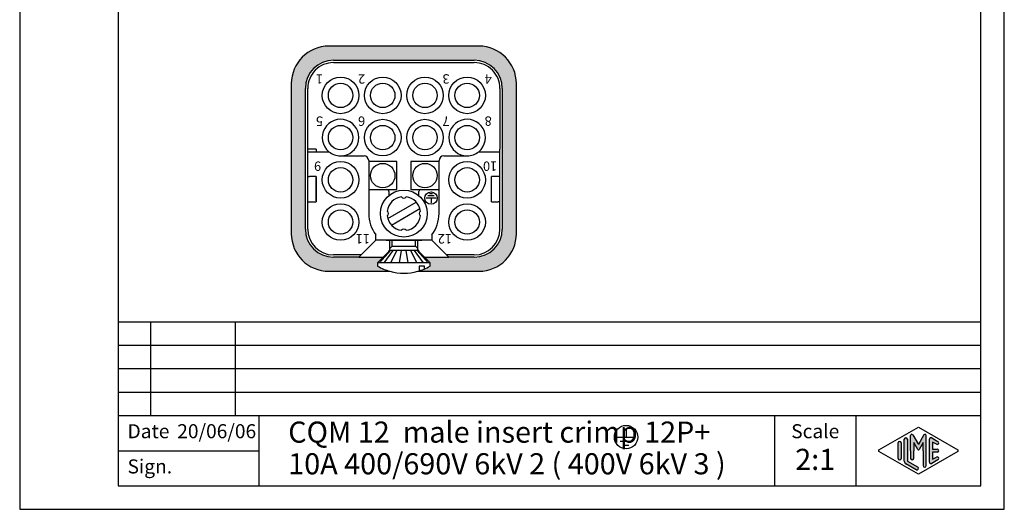
# Model space of a CAD drawing. Units: millimetres. Extents: x -105 to 0, y 0 to 149.
import ezdxf

# ---------------------------------------------------------------- set-up
doc = ezdxf.new("R2010")
doc.units = ezdxf.units.MM
doc.layers.add('1', color=7, linetype='Continuous')
doc.styles.add('CONVERTER_11', font='simplex.shx', dxfattribs={"width": 0.95})
doc.styles.add('CONVERTER_13', font='ARIAL.TTF', dxfattribs={"width": 1.2})

msp = doc.modelspace()

# ---------------------------------------------------------------- hatches: boundary and pattern name
at = {"layer": '1', "linetype": 'Continuous'}
h = msp.add_hatch(color=2, dxfattribs=at)
edge = h.paths.add_edge_path()
edge.add_line((-56.0327095258527, 49.37294004327396), (-72.03270952585281, 49.37294004327396))
edge.add_arc((-72.03270952585281, 45.37294004327396), 4, 90, 180)
edge.add_line((-76.03270952585281, 45.37294004327396), (-76.0327095258527, 29.37294004327389))
edge.add_arc((-72.0327095258527, 29.37294004327389), 4, 180, 270)
edge.add_line((-72.0327095258527, 25.37294004327389), (-65.51617393953683, 25.37294004327389))
edge.add_arc((-64.0327095258527, 30.77460670994246), 5.601666666668556, 240.009841741659, 254.64341323668492, ccw=False)
edge.add_line((-66.8327095258527, 25.92294004327362), (-66.8327095258527, 26.27294004327364))
edge.add_line((-66.8327095258527, 26.27294004327364), (-66.23270952585241, 26.8729400432739))
edge.add_line((-66.23270952585241, 26.8729400432739), (-68.83270952585276, 26.87294004327385))
edge.add_line((-68.83270952585276, 26.87294004327385), (-71.5327095258527, 26.8729400432739))
edge.add_arc((-71.5327095258527, 29.8729400432739), 3, 180, 270, ccw=False)
edge.add_line((-74.5327095258527, 29.8729400432739), (-74.5327095258527, 44.8729400432739))
edge.add_arc((-71.5327095258527, 44.8729400432739), 3, 90, 180, ccw=False)
edge.add_line((-71.5327095258527, 47.8729400432739), (-56.5327095258527, 47.8729400432739))
edge.add_arc((-56.5327095258527, 44.8729400432739), 3, 0, 90, ccw=False)
edge.add_line((-53.5327095258527, 44.8729400432739), (-53.5327095258527, 29.8729400432739))
edge.add_arc((-56.5327095258527, 29.8729400432739), 3, 270, 360, ccw=False)
edge.add_line((-56.5327095258527, 26.8729400432739), (-59.23270952585266, 26.87294004327385))
edge.add_line((-59.23270952585266, 26.87294004327385), (-61.83270952585296, 26.8729400432739))
edge.add_line((-61.83270952585296, 26.8729400432739), (-61.23270952585268, 26.27294004327364))
edge.add_line((-61.23270952585268, 26.27294004327364), (-61.23270952585268, 25.92294004327362))
edge.add_arc((-64.0327095258527, 30.77460670994246), 5.60166666666855, 285.35658676331497, 299.990158258341, ccw=False)
edge.add_line((-62.54924511216857, 25.37294004327389), (-56.0327095258527, 25.37294004327389))
edge.add_arc((-56.0327095258527, 29.37294004327389), 4, 270, 360)
edge.add_line((-52.0327095258527, 29.37294004327389), (-52.0327095258527, 45.37294004327396))
edge.add_arc((-56.0327095258527, 45.37294004327396), 4, 0, 90)
h = msp.add_hatch(color=7, dxfattribs=at)
edge = h.paths.add_edge_path()
edge.add_line((-10.32851632229534, 7.461250080083684), (-10.32851632229534, 5.135010574016349))
edge.add_line((-10.32851632229534, 5.135010574016349), (-9.245229246713734, 4.510037261180799))
edge.add_arc((-9.328516322295343, 4.365672996839352), 0.1666666666666862, -119.98163936885038, 60.01836063114922, ccw=False)
edge.add_line((-9.411803397876952, 4.221308732497904), (-10.4950904734585, 4.846282045333454))
edge.add_arc((-10.32851632229534, 5.135010574016349), 0.3333333333333215, 180.0000000000104, 240.0183606311578, ccw=False)
edge.add_line((-10.66184965562866, 5.135010574016289), (-10.66184965562866, 7.461250080083684))
edge.add_arc((-10.49518298896203, 7.461250080083684), 0.1666666666666909, 0, 180, ccw=False)
h = msp.add_hatch(color=7, dxfattribs=at)
edge = h.paths.add_edge_path()
edge.add_arc((-9.862699882724371, 7.865608656017284), 0.1324831062376677, 30.0000000000134, 180)
edge.add_line((-9.995182988962029, 7.865608656017284), (-9.995182988962029, 6.250000000000001))
edge.add_line((-9.995182988962029, 6.250000000000001), (-9.995182988962029, 5.423792536316456))
edge.add_arc((-9.828516322295343, 5.423792536316456), 0.1666666666666856, 180, 360)
edge.add_line((-9.661849655628657, 5.423792536316456), (-9.661849655628657, 6.250000000000001))
edge.add_line((-9.661849655628657, 6.250000000000001), (-9.661849655628657, 7.116025403784421))
edge.add_line((-9.661849655628657, 7.116025403784421), (-9.234018439277406, 6.375000000000001))
edge.add_arc((-9.161849655628657, 6.41666666666663), 0.083333333333354, 209.9999999999617, 330.0000000000188)
edge.add_line((-9.089680871979965, 6.375000000000001), (-8.661849655628657, 7.116025403784421))
edge.add_line((-8.661849655628657, 7.116025403784421), (-8.661849655628657, 6.250000000000001))
edge.add_line((-8.661849655628657, 6.250000000000001), (-8.661849655628657, 4.654134535300899))
edge.add_arc((-8.495182988961972, 4.654134535300899), 0.1666666666666856, 180, 360)
edge.add_line((-8.328516322295343, 4.654134535300899), (-8.328516322295343, 7.865608656017284))
edge.add_arc((-8.460999428533, 7.865608656017284), 0.1324831062376575, 0, 149.9999999999743)
edge.add_line((-8.575733164107021, 7.931850209136145), (-9.161849655628657, 6.91666666666663))
edge.add_line((-9.161849655628657, 6.91666666666663), (-9.747966147150294, 7.931850209136145))
h = msp.add_hatch(color=7, dxfattribs=at)
edge = h.paths.add_edge_path()
edge.add_line((-7.745229246713734, 7.605614344425136), (-7.078562580047105, 7.22099895980972))
edge.add_arc((-7.161849655628657, 7.07663469546833), 0.1666666666666878, -119.98163936885021, 60.01836063115638, ccw=False)
edge.add_line((-7.245136731210266, 6.93227043112688), (-7.661849655628657, 7.17268173367597))
edge.add_line((-7.661849655628657, 7.17268173367597), (-7.661849655628657, 6.41666666666663))
edge.add_line((-7.661849655628657, 6.41666666666663), (-7.161849655628657, 6.41666666666663))
edge.add_arc((-7.161849655628657, 6.250000000000001), 0.1666666666666856, -90, 90, ccw=False)
edge.add_line((-7.161849655628657, 6.083333333333315), (-7.661849655628657, 6.083333333333315))
edge.add_line((-7.661849655628657, 6.083333333333315), (-7.661849655628657, 5.32731826632397))
edge.add_line((-7.661849655628657, 5.32731826632397), (-7.245136731210266, 5.56772956887312))
edge.add_arc((-7.161849655628657, 5.423365304531616), 0.1666666666666609, -60.01836063116713, 119.981639368841, ccw=False)
edge.add_line((-7.078562580047105, 5.279001040190164), (-7.745229246713734, 4.894385655574866))
edge.add_arc((-7.828516322295343, 5.038749919916314), 0.1666666666666288, 180, 299.9816393688506, ccw=False)
edge.add_line((-7.995182988961972, 5.038749919916314), (-7.995182988961972, 7.461250080083684))
edge.add_arc((-7.828516322295343, 7.461250080083684), 0.1666666666666885, 60.01836063115002, 180, ccw=False)
h = msp.add_hatch(color=7, dxfattribs=at)
edge = h.paths.add_edge_path()
edge.add_line((-10.99518298896203, 7.07663469546833), (-10.99518298896203, 5.519625958631651))
edge.add_line((-10.99518298896203, 5.519625958631651), (-10.99518298896203, 5.423365304531616))
edge.add_arc((-11.16184965562866, 5.423365304531616), 0.1666666666666785, 180, 360, ccw=False)
edge.add_line((-11.32851632229534, 5.423365304531616), (-11.32851632229534, 7.07663469546833))
edge.add_arc((-11.16184965562866, 7.07663469546833), 0.1666666666666305, 0, 180, ccw=False)

# ---------------------------------------------------------------- linework, layer by layer
at = {"color": 7, "linetype": 'Continuous'}
for p, q in [((-71.5327095258527, 47.8729400432739), (-56.5327095258527, 47.8729400432739)), ((-71.5327095258527, 47.62294004327385), (-56.5327095258527, 47.62294004327385)), ((-74.5327095258527, 29.8729400432739), (-74.5327095258527, 44.8729400432739)), ((-74.2827095258527, 38.37294004327385), (-74.2827095258527, 44.87294004327385)), ((-53.7827095258527, 44.87294004327385), (-53.7827095258527, 38.37294004327385)), ((-53.5327095258527, 44.8729400432739), (-53.5327095258527, 29.8729400432739)), ((-73.38270952585269, 38.37294004327385), (-74.2827095258527, 38.37294004327385)), ((-74.2827095258527, 38.12294004327385), (-74.2827095258527, 38.37294004327385)), ((-74.28270952585267, 35.37294004327385), (-74.2827095258527, 38.12294004327385)), ((-74.2827095258527, 38.12294004327385), (-72.0287031052904, 38.12294004327385)), ((-74.2827095258527, 35.47294004327386), (-74.2827095258527, 38.12294004327385)), ((-73.38270952585269, 38.37294004327385), (-73.38270952585269, 38.12294004327385)), ((-56.03671594641496, 38.12294004327385), (-53.7827095258527, 38.12294004327385)), ((-53.7827095258527, 38.12294004327385), (-53.7827095258527, 38.37294004327385)), ((-53.7827095258527, 35.37294004327385), (-53.7827095258527, 38.12294004327385)), ((-53.7827095258527, 35.47294004327386), (-53.7827095258527, 38.12294004327385)), ((-70.7827095258527, 37.67294004327385), (-68.28270952585267, 37.67294004327385)), ((-67.78270952585267, 37.17294004327385), (-67.78270952585267, 34.07294004327385)), ((-64.78270952585267, 37.07294004327385), (-67.78270952585267, 37.07294004327385)), ((-67.78270952585267, 37.07294004327385), (-67.78270952585267, 34.07294004327385)), ((-64.78270952585267, 34.07294004327385), (-64.78270952585267, 37.07294004327385)), ((-60.2827095258527, 37.07294004327385), (-63.2827095258527, 37.07294004327385)), ((-63.2827095258527, 37.07294004327385), (-63.2827095258527, 34.07294004327385)), ((-60.2827095258527, 34.07294004327385), (-60.28270952585267, 37.17294004327385)), ((-60.2827095258527, 34.07294004327385), (-60.2827095258527, 37.07294004327385)), ((-59.78270952585267, 37.67294004327385), (-57.28270952585267, 37.67294004327386)), ((-74.2827095258527, 35.47294004327386), (-74.08270952585268, 35.47294004327386)), ((-74.28270952585267, 35.37294004327385), (-74.2827095258527, 35.47294004327386)), ((-74.2827095258527, 32.87294004327385), (-74.28270952585267, 35.37294004327385)), ((-74.2827095258527, 32.87294004327385), (-74.28270952585267, 35.37294004327385)), ((-73.38270952585269, 35.47294004327386), (-74.08270952585268, 35.47294004327386)), ((-73.38270952585269, 35.47294004327386), (-73.38270952585269, 35.37294004327385)), ((-73.38270952585269, 35.47294004327386), (-73.38270952585269, 32.77294004327384)), ((-73.38270952585269, 32.87294004327385), (-73.38270952585269, 35.37294004327385)), ((-54.68270952585267, 35.37294004327385), (-54.6827095258527, 35.47294004327386)), ((-53.98270952585268, 35.47294004327386), (-54.6827095258527, 35.47294004327386)), ((-54.6827095258527, 32.77294004327384), (-54.6827095258527, 35.47294004327386)), ((-54.68270952585267, 32.87294004327385), (-54.68270952585267, 35.37294004327385)), ((-53.7827095258527, 35.47294004327386), (-53.98270952585268, 35.47294004327386)), ((-53.7827095258527, 35.37294004327385), (-53.7827095258527, 35.47294004327386)), ((-53.7827095258527, 32.87294004327385), (-53.7827095258527, 35.37294004327385)), ((-53.7827095258527, 32.87294004327385), (-53.7827095258527, 35.37294004327385)), ((-67.78270952585267, 34.07294004327385), (-65.83270952585268, 34.07294004327385)), ((-67.78270952585267, 34.07294004327385), (-67.7827095258527, 31.52294004327384)), ((-67.78270952585267, 34.07294004327385), (-65.83270952585268, 34.07294004327385)), ((-65.83270952585268, 34.07294004327385), (-64.78270952585267, 34.07294004327385)), ((-65.63270952585269, 33.87294004327385), (-65.63270952585269, 33.4438773145037)), ((-63.2827095258527, 34.07294004327385), (-62.23270952585266, 34.07294004327385)), ((-62.43270952585267, 33.44387731450369), (-62.43270952585267, 33.87294004327385)), ((-62.23270952585266, 34.07294004327385), (-60.2827095258527, 34.07294004327385)), ((-62.23270952585266, 34.07294004327385), (-60.2827095258527, 34.07294004327385)), ((-60.28270952585267, 31.52294004327384), (-60.2827095258527, 34.07294004327385)), ((-74.2827095258527, 29.87294004327385), (-74.2827095258527, 32.87294004327385)), ((-74.2827095258527, 32.77294004327384), (-74.2827095258527, 32.87294004327385)), ((-74.2827095258527, 32.77294004327384), (-74.08270952585268, 32.77294004327384)), ((-74.2827095258527, 29.87294004327385), (-74.2827095258527, 32.77294004327384)), ((-74.08270952585268, 32.77294004327384), (-73.38270952585269, 32.77294004327384)), ((-73.38270952585269, 32.87294004327385), (-73.38270952585269, 32.77294004327384)), ((-54.6827095258527, 32.77294004327384), (-54.68270952585267, 32.87294004327385)), ((-54.6827095258527, 32.77294004327384), (-53.98270952585268, 32.77294004327384)), ((-53.7827095258527, 32.77294004327384), (-53.98270952585268, 32.77294004327384)), ((-53.7827095258527, 29.87294004327385), (-53.7827095258527, 32.87294004327385)), ((-53.7827095258527, 32.77294004327384), (-53.7827095258527, 32.87294004327385)), ((-53.7827095258527, 29.87294004327385), (-53.7827095258527, 32.77294004327384)), ((-67.0327095258527, 28.6729400432739), (-68.58270952585276, 27.12294004327385)), ((-67.0327095258527, 28.6729400432739), (-68.38270952585277, 27.32294004327386)), ((-67.0327095258527, 28.6729400432739), (-67.0327095258527, 29.27294004327386)), ((-65.93270952585267, 28.6729400432739), (-67.0327095258527, 28.6729400432739)), ((-61.0327095258527, 28.6729400432739), (-67.0327095258527, 28.6729400432739)), ((-65.93270952585267, 28.6729400432739), (-62.13270952585269, 28.6729400432739)), ((-65.88270952585269, 28.67294004327386), (-62.18270952585267, 28.67294004327386)), ((-61.0327095258527, 28.6729400432739), (-62.13270952585269, 28.6729400432739)), ((-61.0327095258527, 29.27294004327384), (-61.0327095258527, 28.6729400432739)), ((-59.48270952585266, 27.12294004327384), (-61.0327095258527, 28.6729400432739)), ((-59.68270952585264, 27.32294004327386), (-61.0327095258527, 28.6729400432739)), ((-68.38270952585277, 27.32294004327386), (-68.58270952585276, 27.12294004327385)), ((-59.48270952585266, 27.12294004327384), (-59.68270952585264, 27.32294004327386)), ((-68.58270952585276, 27.12294004327385), (-71.5327095258527, 27.12294004327385)), ((-68.58270952585276, 27.12294004327385), (-71.5327095258527, 27.12294004327385)), ((-68.83270952585276, 26.87294004327385), (-71.5327095258527, 26.8729400432739)), ((-68.83270952585276, 26.87294004327385), (-68.58270952585276, 27.12294004327385)), ((-68.83270952585276, 26.87294004327385), (-66.23270952585241, 26.8729400432739)), ((-61.83270952585296, 26.8729400432739), (-59.23270952585266, 26.87294004327385)), ((-56.5327095258527, 27.12294004327385), (-59.48270952585266, 27.12294004327384)), ((-59.48270952585266, 27.12294004327384), (-59.23270952585266, 26.87294004327385)), ((-56.5327095258527, 27.12294004327385), (-59.48270952585266, 27.12294004327384)), ((-56.5327095258527, 26.8729400432739), (-59.23270952585266, 26.87294004327385))]:
    msp.add_line(p, q, dxfattribs=at)
for centre, radius in [((-70.7827095258527, 44.12294004327385), 1.950000000000017), ((-70.7827095258527, 44.12294004327385), 1.300000000000011), ((-66.2827095258527, 44.12294004327385), 1.950000000000017), ((-66.2827095258527, 44.12294004327385), 1.300000000000011), ((-61.7827095258527, 44.12294004327385), 1.950000000000024), ((-61.7827095258527, 44.12294004327385), 1.300000000000004), ((-57.2827095258527, 44.12294004327385), 1.950000000000024), ((-57.2827095258527, 44.12294004327385), 1.300000000000004), ((-66.2827095258527, 39.62294004327385), 1.950000000000017), ((-61.7827095258527, 39.62294004327385), 1.950000000000024), ((-70.7827095258527, 39.62294004327385), 1.300000000000011), ((-66.2827095258527, 39.62294004327385), 1.300000000000011), ((-61.7827095258527, 39.62294004327385), 1.300000000000004), ((-57.2827095258527, 39.62294004327385), 1.300000000000004), ((-70.7827095258527, 35.12294004327385), 1.950000000000017), ((-70.7827095258527, 35.12294004327385), 1.950000000000017), ((-66.28270952585267, 35.57294004327385), 1.300000000000011), ((-61.7827095258527, 35.57294004327385), 1.299999999999976), ((-57.2827095258527, 35.12294004327385), 1.950000000000024), ((-57.2827095258527, 35.12294004327385), 1.950000000000024), ((-70.7827095258527, 35.12294004327385), 1.300000000000011), ((-57.2827095258527, 35.12294004327385), 1.300000000000004), ((-64.0327095258527, 31.52294004327384), 2.499999999999998), ((-70.7827095258527, 30.62294004327385), 1.950000000000017), ((-70.7827095258527, 30.62294004327385), 1.950000000000017), ((-57.2827095258527, 30.62294004327385), 1.950000000000024), ((-57.2827095258527, 30.62294004327385), 1.950000000000024), ((-70.7827095258527, 30.62294004327385), 1.300000000000011), ((-57.2827095258527, 30.62294004327385), 1.300000000000004)]:
    msp.add_circle(centre, radius, dxfattribs=at)
for centre, radius, start, end in [((-71.5327095258527, 44.8729400432739), 3, 90, 180), ((-71.5327095258527, 44.8729400432739), 2.74999999999995, 90, 180.000000000001), ((-56.5327095258527, 44.8729400432739), 3, 0, 90), ((-56.5327095258527, 44.8729400432739), 2.75, 359.999999999999, 90), ((-70.7827095258527, 39.62294004327385), 1.950000000000003, 270, 230.2848627681738), ((-57.2827095258527, 39.62294004327385), 1.950000000000021, 309.715137231827, 270.000000000001), ((-70.7827095258527, 39.62294004327385), 1.949999999999998, 230.2848627681738, 270), ((-70.7827095258527, 39.62294004327385), 1.949999999999998, 230.2848627681738, 270), ((-57.2827095258527, 39.62294004327385), 1.949999999999989, 270.000000000001, 309.715137231827), ((-57.2827095258527, 39.62294004327385), 1.949999999999989, 270.000000000001, 309.715137231827), ((-68.28270952585267, 37.17294004327385), 0.5, 0, 90), ((-59.78270952585267, 37.17294004327385), 0.5, 90, 180), ((-65.83270952585268, 33.87294004327385), 0.1999999999999886, 0, 90), ((-62.23270952585266, 33.87294004327385), 0.2000000000000028, 90, 180), ((-64.0327095258527, 31.52294004327384), 1.800000000000006, 97.95187543065849, 172.0481245693405), ((-64.0327095258527, 33.47294004327386), 0.2999999999999987, 213.8963552030311, 326.1036447969688), ((-64.0327095258527, 31.52294004327384), 1.800000000000008, 7.95187543065894, 82.04812456934151), ((-64.0327095258527, 31.52294004327384), 3.75, 180, 216.8698976458438), ((-65.98270952585268, 31.52294004327384), 0.2999999999999799, 303.896355203027, 56.10364479697675), ((-62.08270952585268, 31.52294004327384), 0.3000000000000105, 123.8963552030297, 236.1036447969685), ((-64.0327095258527, 31.52294004327384), 3.749999999999994, 323.130102354156, 0), ((-64.0327095258527, 31.52294004327384), 1.800000000000006, 187.9518754306584, 262.0481245693414), ((-64.0327095258527, 31.52294004327384), 1.799999999999992, 277.9518754306586, 352.0481245693416), ((-71.5327095258527, 29.8729400432739), 3, 180, 270), ((-71.5327095258527, 29.8729400432739), 2.75, 180.000000000001, 270), ((-71.5327095258527, 29.8729400432739), 2.75, 180.000000000001, 270), ((-64.0327095258527, 29.57294004327385), 0.2999999999999928, 33.89635520302948, 146.1036447969705), ((-56.5327095258527, 29.8729400432739), 3, 270, 0), ((-56.5327095258527, 29.8729400432739), 2.75000000000005, 270, 359.999999999999), ((-56.5327095258527, 29.8729400432739), 2.75000000000005, 270, 359.999999999999)]:
    msp.add_arc(centre, radius, start, end, dxfattribs=at)
at = {"layer": '1', "color": 7, "linetype": 'Continuous'}
for p, q in [((-105.0000000000001, 148.5000000000001), (-105.0000000000001, 0)), ((0, 0), (0, 148.5000000000001)), ((-94.5, 146.0000000000001), (-94.5, 2.49999999999994)), ((-2.5, 2.49999999999994), (-2.5, 146.0000000000001)), ((-56.0327095258527, 49.37294004327396), (-72.03270952585281, 49.37294004327396)), ((-76.03270952585281, 45.37294004327396), (-76.0327095258527, 29.37294004327389)), ((-52.0327095258527, 29.37294004327389), (-52.0327095258527, 45.37294004327396)), ((-65.7525779412098, 30.99185376604838), (-62.71284111049565, 32.74684664352681)), ((-65.35257794120979, 30.29903344302083), (-62.31284111049565, 32.05402632049926)), ((-65.5327095258527, 27.69720411198562), (-65.5327095258527, 28.67294004327393)), ((-62.5327095258527, 27.69720411198562), (-62.5327095258527, 28.67294004327393)), ((-66.616864233014, 26.27294004327364), (-65.44224845703151, 27.57294004327363)), ((-65.62057749149666, 27.48507207762963), (-66.23270952585241, 26.8729400432739)), ((-66.13933174442987, 26.27294004327364), (-65.18177619053121, 27.57294004327363)), ((-62.50576344219009, 27.57294004327363), (-65.55965560951536, 27.57294004327363)), ((-65.40770952585281, 26.27294004327364), (-64.78270952585281, 27.57294004327363)), ((-64.51024201443688, 26.27294004327364), (-64.29318179235317, 27.57294004327363)), ((-63.55517703726873, 26.27294004327364), (-63.77223725935234, 27.57294004327363)), ((-62.65770952585284, 26.27294004327364), (-63.28270952585284, 27.57294004327363)), ((-61.92608730727552, 26.27294004327364), (-62.8836428611743, 27.57294004327363)), ((-61.44855481869145, 26.27294004327363), (-62.62317059467391, 27.57294004327363)), ((-61.83270952585296, 26.8729400432739), (-62.44484156020867, 27.48507207762963)), ((-66.23270952585241, 26.8729400432739), (-66.8327095258527, 26.27294004327364)), ((-61.23270952585268, 26.27294004327364), (-66.8327095258527, 26.27294004327364)), ((-66.8327095258527, 26.27294004327364), (-66.8327095258527, 25.92294004327362)), ((-61.23270952585268, 26.27294004327364), (-61.83270952585296, 26.8729400432739)), ((-61.23270952585268, 25.92294004327362), (-61.23270952585268, 26.27294004327364)), ((-72.0327095258527, 25.37294004327389), (-65.51617393953683, 25.37294004327389)), ((-62.54924511216857, 25.37294004327389), (-56.0327095258527, 25.37294004327389)), ((-61.82600351262103, 25.92294004327362), (-62.39168893757029, 25.92294004327362)), ((-62.39168893757029, 25.92294004327362), (-62.39168893757029, 25.41870147615622)), ((-61.82600351262103, 25.62590609564833), (-61.82600351262103, 25.92294004327362)), ((-94.5, 20), (-2.5, 20)), ((-91, 17.5), (-91, 20)), ((-82, 17.5), (-82, 20)), ((-94.5, 17.5), (-2.5, 17.5)), ((-91, 15), (-91, 17.5)), ((-82, 15), (-82, 17.5)), ((-94.5, 15), (-2.5, 15)), ((-91, 12.5), (-91, 15)), ((-82, 12.5), (-82, 15)), ((-94.5, 12.5), (-2.5, 12.5)), ((-91, 10), (-91, 12.5)), ((-82, 10), (-82, 12.5)), ((-94.5, 10), (-2.5, 10)), ((-94.5, 10), (-94.5, 2.49999999999994)), ((-79.5, 10), (-79.5, 2.5)), ((-24.5, 10), (-24.5, 2.5)), ((-15.82369931125732, 10), (-15.82369931125732, 2.5)), ((-40.33686871569276, 8.63809610980423), (-40.33686871569276, 7.70253384026495)), ((-13.37006729319944, 6.32218213217066), (-9.16184965562866, 8.75)), ((-9.16184965562866, 8.75), (-4.95363201805793, 6.32218213217066)), ((-41.33230946032589, 7.70253384026495), (-40.33686871569276, 7.70253384026495)), ((-40.33686871569276, 7.70253384026495), (-39.33636029052971, 7.70253384026495)), ((-10.66184965562866, 5.13501057401629), (-10.66184965562866, 7.46125008008368)), ((-10.32851632229534, 7.46125008008368), (-10.32851632229534, 5.13501057401635)), ((-9.99518298896203, 6.25), (-9.99518298896203, 7.86560865601728)), ((-9.74796614715029, 7.93185020913614), (-9.16184965562866, 6.91666666666663)), ((-8.57573316410702, 7.93185020913614), (-9.16184965562866, 6.91666666666663)), ((-8.32851632229534, 4.6541345353009), (-8.32851632229534, 7.86560865601728)), ((-7.99518298896197, 5.03874991991631), (-7.99518298896197, 7.46125008008368)), ((-7.74522924671373, 7.60561434442514), (-7.07856258004711, 7.22099895980972)), ((-40.98102240644181, 7.26342502290976), (-39.68764734441385, 7.26342502290976)), ((-40.62973535255765, 6.82431620555463), (-40.03893439829795, 6.82431620555463)), ((-11.32851632229534, 5.42336530453162), (-11.32851632229534, 7.07663469546833)), ((-10.99518298896203, 7.07663469546833), (-10.99518298896203, 5.51962595863165)), ((-9.23401843927741, 6.375), (-9.66184965562866, 7.11602540378442)), ((-9.66184965562866, 7.11602540378442), (-9.66184965562866, 6.25)), ((-8.66184965562866, 7.11602540378442), (-9.08968087197997, 6.375)), ((-8.66184965562866, 6.25), (-8.66184965562866, 7.11602540378442)), ((-7.24513673121027, 6.93227043112688), (-7.66184965562866, 7.17268173367597)), ((-7.66184965562866, 7.17268173367597), (-7.66184965562866, 6.41666666666663)), ((-7.66184965562866, 6.41666666666663), (-7.16184965562866, 6.41666666666663)), ((-94.5, 6.25), (-79.5, 6.25)), ((-9.16184965562866, 3.75), (-13.37006729319944, 6.17781786782928)), ((-10.99518298896203, 5.51962595863165), (-10.99518298896203, 5.42336530453162)), ((-9.99518298896203, 6.25), (-9.99518298896203, 5.42379253631646)), ((-9.66184965562866, 5.42379253631646), (-9.66184965562866, 6.25)), ((-4.95363201805793, 6.17781786782928), (-9.16184965562866, 3.75)), ((-8.66184965562866, 6.25), (-8.66184965562866, 4.6541345353009)), ((-7.07856258004711, 5.27900104019016), (-7.74522924671373, 4.89438565557487)), ((-7.16184965562866, 6.08333333333332), (-7.66184965562866, 6.08333333333332)), ((-7.66184965562866, 6.08333333333332), (-7.66184965562866, 5.32731826632397)), ((-7.66184965562866, 5.32731826632397), (-7.24513673121027, 5.56772956887312)), ((-9.41180339787695, 4.2213087324979), (-10.4950904734585, 4.84628204533345)), ((-10.32851632229534, 5.13501057401635), (-9.24522924671373, 4.5100372611808)), ((-94.5, 2.49999999999994), (-2.5, 2.49999999999994)), ((-105.0000000000001, 0), (0, 0))]:
    msp.add_line(p, q, dxfattribs=at)
at = {"layer": '1', "color": 4, "linetype": 'Continuous'}
for p, q in [((-60.9774965711953, 33.63951301799976), (-61.29147242112795, 33.63951301799976)), ((-61.1358310827659, 33.17279215999172), (-61.66484910753445, 33.17279215999172)), ((-60.79080822799205, 33.40615258899577), (-61.47816076433125, 33.40615258899577)), ((-60.6041198847888, 33.17279215999172), (-61.1358310827659, 33.17279215999172)), ((-61.1358310827659, 33.17279215999172), (-61.1358310827659, 32.67559601190554))]:
    msp.add_line(p, q, dxfattribs=at)
at = {"layer": '1', "color": 2, "linetype": 'Continuous'}
for p, q in [((-65.2827095258527, 28.04720411198564), (-65.2827095258527, 28.67294004327393)), ((-62.7827095258527, 28.04720411198564), (-62.7827095258527, 28.67294004327393)), ((-65.5327095258527, 27.79720411198564), (-65.2827095258527, 28.04720411198564)), ((-65.2827095258527, 28.04720411198564), (-62.7827095258527, 28.04720411198564)), ((-62.7827095258527, 28.04720411198564), (-62.5327095258527, 27.79720411198564))]:
    msp.add_line(p, q, dxfattribs=at)
at = {"layer": '1', "color": 4, "linetype": 'Continuous'}
msp.add_circle((-61.1344844961616, 33.17413874659597), 0.6629557642160009, dxfattribs=at)
at = {"layer": '1', "color": 7, "linetype": 'Continuous'}
msp.add_circle((-40.3343348754278, 7.69999999999999), 1.24746823112261, dxfattribs=at)
for centre, radius, start, end in [((-72.03270952585281, 45.37294004327396), 4, 90, 180), ((-56.0327095258527, 45.37294004327396), 4, 0, 90), ((-72.0327095258527, 29.37294004327389), 4, 180, 270), ((-56.0327095258527, 29.37294004327389), 4, 270, 0), ((-65.8327095258527, 27.69720411198562), 0.3000000000000748, 315.0000000000077, 0), ((-62.23270952585268, 27.69720411198562), 0.3000000000000256, 180, 224.999999999999), ((-64.0327095258527, 30.77460670994246), 5.601666666668556, 240.009841741659, 254.6434132366849), ((-64.0327095258527, 30.77460670994246), 5.601666666668552, 254.6434132366849, 285.3565867633149), ((-64.0327095258527, 30.77460670994246), 5.60166666666855, 285.3565867633149, 299.990158258341), ((-10.49518298896203, 7.46125008008368), 0.1666666666666909, 0, 180), ((-9.86269988272437, 7.86560865601728), 0.1324831062376677, 30.0000000000134, 180), ((-8.460999428533, 7.86560865601728), 0.1324831062376575, 0, 149.9999999999743), ((-7.82851632229534, 7.46125008008368), 0.1666666666666885, 60.01836063114997, 180), ((-13.32842375540861, 6.25), 0.0833333333333037, 119.9816393688873, 240.0183606311341), ((-11.16184965562866, 7.07663469546833), 0.1666666666666305, 0, 180), ((-9.16184965562866, 6.41666666666663), 0.083333333333354, 209.9999999999617, 330.0000000000188), ((-7.16184965562866, 7.07663469546833), 0.1666666666666878, 240.0183606311498, 60.01836063115638), ((-7.16184965562866, 6.25), 0.1666666666666856, 270, 90), ((-4.99527555584871, 6.25), 0.0833333333333301, 299.9816393688331, 60.01836063114554), ((-11.16184965562866, 5.42336530453162), 0.1666666666666785, 180, 0), ((-9.82851632229534, 5.42379253631646), 0.1666666666666856, 180, 0), ((-7.16184965562866, 5.42336530453162), 0.1666666666666609, 299.981639368833, 119.981639368841), ((-10.32851632229534, 5.13501057401635), 0.3333333333333215, 180.0000000000104, 240.0183606311578), ((-9.32851632229534, 4.36567299683935), 0.1666666666666862, 240.0183606311495, 60.01836063114922), ((-8.49518298896197, 4.6541345353009), 0.1666666666666856, 180, 0), ((-7.82851632229534, 5.03874991991631), 0.1666666666666288, 180, 299.9816393688506)]:
    msp.add_arc(centre, radius, start, end, dxfattribs=at)

# ---------------------------------------------------------------- texts
at = {"layer": '1', "color": 4, "char_height": 1, "attachment_point": 5, "rotation": 180, "line_spacing_factor": 1.32052821128451, "style": 'CONVERTER_11'}
for s, insert in [('1', (-73.03219920381346, 46.00513615136418)), ('2', (-68.53219920381346, 46.00513615136418)), ('3', (-59.53321984789194, 46.00513615136418)), ('4', (-55.03321984789194, 46.00513615136418)), ('5', (-73.03219920381346, 41.50513615136418)), ('6', (-68.53219920381346, 41.50513615136418)), ('7', (-59.53321984789194, 41.50513615136418)), ('8', (-55.03321984789194, 41.50513615136418)), ('9', (-73.23219920381345, 36.70513615136429)), ('10', (-54.83321984789193, 36.70513615136429)), ('11', (-68.40540054326979, 28.96134083946127)), ('12', (-59.66001850843561, 28.96134083946127))]:
    msp.add_mtext(s, dxfattribs=dict(at, insert=insert))
at = {"layer": '1', "color": 7, "style": 'CONVERTER_13'}
for s, insert, char_height, attachment_point, line_spacing_factor in [('CQM 12  male insert crimp 12P+\\P10A 400/690V 6kV 2 ( 400V 6kV 3 )', (-76.36, 6.24999999999999), 2.25, 4, 0.90036014405762), ('Date', (-93.50000000000004, 8.130319710378), 1.5, 4, 1.32052821128451), ('20/06/06', (-88.20000000000003, 8.130319710378), 1.5, 4, 1.32052821128451), ('Scale', (-20.16184965562862, 8.130319710378), 1.5, 5, 1.32052821128451), ('2:1', (-20.16184965562862, 5.03031971037803), 2.25, 5, 1.32052821128451), ('Sign.', (-93.50000000000004, 4.37500000000001), 1.5, 4, 1.32052821128451)]:
    msp.add_mtext(s, dxfattribs=dict(at, insert=insert, char_height=char_height, attachment_point=attachment_point, line_spacing_factor=line_spacing_factor))

doc.saveas('drawing.dxf')
